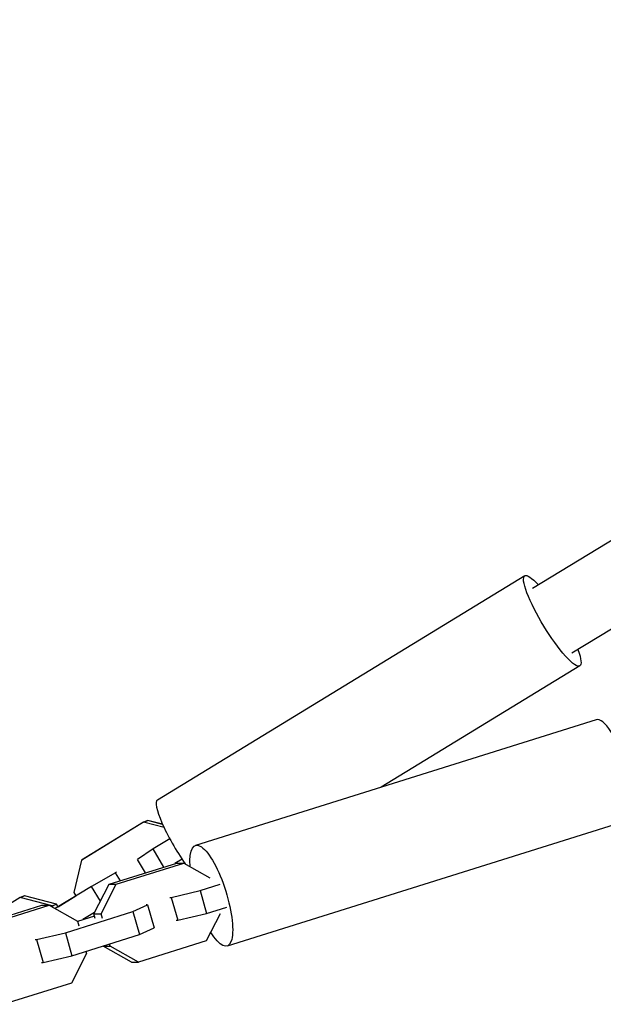
# Model space of a CAD drawing. Units: millimetres. Extents: x -15267 to 9929, y -3651 to 7100.
# Drawn here: x 148 to 295, y -47 to 200 of the extents above; entities that cross this region are included whole.
import ezdxf

# ---------------------------------------------------------------- set-up
doc = ezdxf.new("R2010")
doc.units = ezdxf.units.MM
doc.header["$LTSCALE"] = 20
doc.layers.add('2d', color=230, linetype='Continuous')

msp = doc.modelspace()

# ---------------------------------------------------------------- linework, layer by layer
at = {"layer": '2d'}
for p, q in [((1039.32, 522.37), (277.2, 57.29)), ((1047.87, 505.33), (287.09, 41.07)), ((275.26, 60.5), (183.03, 4.21)), ((289.07, 37.88), (239.19, 7.44)), ((293.13, 24.36), (192.59, -7.17)), ((179.55, -1.37), (164, -10.86)), ((179.57, -1.36), (164.02, -10.85)), ((179.55, -1.37), (180.62, -0.95)), ((184.69, -2.68), (179.55, -1.37)), ((180.64, -0.94), (179.57, -1.36)), ((180.64, -0.94), (180.62, -0.95)), ((184.32, -1.9), (180.62, -0.95)), ((184.32, -1.88), (180.64, -0.94)), ((301.06, -0.93), (200.52, -32.46)), ((186.13, -5.5), (181.93, -8.06)), ((181.93, -8.06), (177.99, -10.7)), ((184.67, -12.61), (181.93, -8.06)), ((164, -10.86), (162.07, -19.03)), ((164.02, -10.85), (164.02, -10.85)), ((164.02, -10.85), (164.02, -10.85)), ((170.91, -16.93), (187.86, -11.61)), ((172.71, -16.93), (189.66, -11.61)), ((180.01, -14.07), (177.99, -10.7)), ((189.22, -10.64), (187.38, -11.76)), ((187.86, -11.61), (189.66, -11.61)), ((189.66, -11.61), (196.16, -15.29)), ((172.54, -14.03), (166.47, -17.5)), ((172.76, -13.94), (172.54, -14.03)), ((173.75, -16.04), (172.54, -14.03)), ((167.08, -24.36), (170.91, -16.93)), ((168.88, -24.36), (172.71, -16.93)), ((170.91, -16.93), (172.71, -16.93)), ((193.74, -18.53), (198.79, -16.94)), ((166.47, -17.5), (157.35, -23.06)), ((162.07, -19.03), (162.57, -19.88)), ((168.7, -21.22), (166.47, -17.5)), ((186.49, -20.24), (193.74, -18.53)), ((193.74, -18.53), (195.38, -24.27)), ((137.09, -27.53), (154.05, -22.21)), ((138.89, -27.53), (155.85, -22.22)), ((148.55, -20.29), (141.69, -24.47)), ((148.53, -20.3), (141.69, -24.47)), ((148.53, -20.3), (149.6, -19.88)), ((156.62, -22.36), (148.53, -20.3)), ((149.62, -19.87), (148.55, -20.29)), ((149.62, -19.87), (149.6, -19.88)), ((157.69, -21.94), (149.6, -19.88)), ((157.71, -21.93), (149.62, -19.87)), ((154.05, -22.21), (155.85, -22.22)), ((155.85, -22.22), (162.94, -26.23)), ((156.62, -22.36), (157.69, -21.94)), ((158.09, -22.61), (157.69, -21.94)), ((158.11, -22.6), (157.71, -21.93)), ((158.11, -22.6), (162.57, -19.88)), ((176.88, -23.81), (180.55, -22.1)), ((180.55, -22.1), (180.18, -22.1)), ((180.55, -22.1), (182.19, -27.85)), ((186.12, -20.24), (186.49, -20.24)), ((186.49, -20.24), (188.13, -25.98)), ((156.88, -22.8), (156.62, -22.36)), ((159.93, -29.13), (176.88, -23.81)), ((167.24, -24.05), (164.34, -25.82)), ((167.08, -24.36), (168.88, -24.36)), ((167.42, -25.54), (167.08, -24.36)), ((169.22, -25.54), (168.88, -24.36)), ((176.88, -23.81), (178.52, -29.56)), ((188.13, -25.98), (195.38, -24.27)), ((198.75, -24.34), (195.24, -31.16)), ((195.38, -24.27), (200.43, -22.69)), ((162.94, -26.23), (163.28, -27.4)), ((167.24, -24.91), (162.95, -26.26)), ((165.79, -25.22), (165.86, -25.34)), ((187.76, -25.98), (188.13, -25.98)), ((152.68, -30.84), (159.93, -29.13)), ((159.93, -29.13), (161.57, -34.88)), ((161.57, -34.88), (178.52, -29.56)), ((178.52, -29.56), (182.19, -27.85)), ((152.31, -30.84), (152.68, -30.84)), ((152.68, -30.84), (154.31, -36.59)), ((171.19, -32.46), (171.03, -31.91)), ((195.24, -31.16), (178.28, -36.47)), ((165.25, -34.32), (161.42, -41.76)), ((165.09, -33.77), (165.25, -34.32)), ((169.39, -32.46), (169.38, -32.43)), ((169.39, -32.46), (171.19, -32.46)), ((176.48, -36.47), (169.39, -32.46)), ((178.28, -36.47), (171.19, -32.46)), ((153.95, -36.59), (154.31, -36.59)), ((154.31, -36.59), (161.57, -34.88)), ((176.48, -36.47), (178.28, -36.47)), ((161.42, -41.76), (144.47, -47.08))]:
    msp.add_line(p, q, dxfattribs=at)
at = {"layer": '2d', "extrusion": (0, 0, -1)}
for centre, major_axis, ratio, start_param, end_param in [((282.15, 49.18), (-6.9, 11.31), 0.188336, 2.370258, 7.05452), ((196.55, -19.81), (-3.96, 12.64), 0.287287, -0.866175, 4.00183)]:
    msp.add_ellipse(centre, major_axis=major_axis, ratio=ratio, start_param=start_param, end_param=end_param, dxfattribs=at)
at = {"layer": '2d'}
for centre, major_axis, ratio, start_param, end_param in [((297.09, 11.71), (-3.96, 12.64), 0.287287, 3.141593, 6.283185), ((189.93, -7.1), (-6.9, 11.31), 0.188336, 0, 1.883952)]:
    msp.add_ellipse(centre, major_axis=major_axis, ratio=ratio, start_param=start_param, end_param=end_param, dxfattribs=at)

doc.saveas('drawing.dxf')
